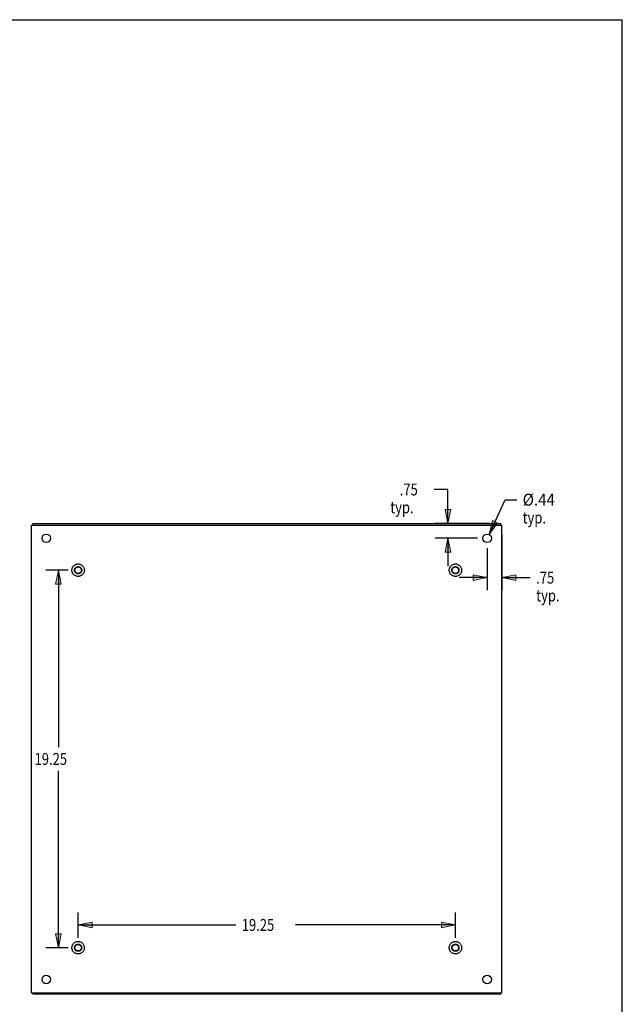
# Model space of a CAD drawing. Units: inches. Extents: x -56 to 65, y -34 to 45.
# Drawn here: x 34 to 65, y -5 to 45 of the extents above; entities that cross this region are included whole.
import ezdxf

# ---------------------------------------------------------------- set-up
doc = ezdxf.new("R2010")
doc.units = ezdxf.units.IN
doc.header["$MEASUREMENT"] = 0
for name, pattern in [('AI-Linetype-1245', [8.920664, 4.460332, -4.460332]), ('AI-Linetype-1246', [8.920664, 4.460332, -4.460332]), ('AI-Linetype-1247', [8.920664, 4.460332, -4.460332]), ('AI-Linetype-1248', [8.920664, 4.460332, -4.460332]), ('AI-Linetype-1249', [8.920664, 4.460332, -4.460332]), ('AI-Linetype-1250', [8.920664, 4.460332, -4.460332]), ('AI-Linetype-1251', [8.920664, 4.460332, -4.460332]), ('AI-Linetype-1252', [8.920664, 4.460332, -4.460332]), ('AI-Linetype-1253', [8.920664, 4.460332, -4.460332]), ('AI-Linetype-1254', [8.920664, 4.460332, -4.460332]), ('AI-Linetype-1255', [8.920664, 4.460332, -4.460332]), ('AI-Linetype-1256', [8.920664, 4.460332, -4.460332]), ('AI-Linetype-647', [8.920664, 4.460332, -4.460332]), ('AI-Linetype-648', [8.920664, 4.460332, -4.460332]), ('AI-Linetype-649', [8.920664, 4.460332, -4.460332]), ('AI-Linetype-650', [8.920664, 4.460332, -4.460332])]:
    doc.linetypes.add(name, pattern=pattern)
for name, color, linetype in [('BENT-SUB-4CORNER-STUDS', 7, 'Continuous'), ('DEFAULT_2', 7, 'Continuous'), ('DIMENSIONS', 7, 'Continuous')]:
    doc.layers.add(name, color=color, linetype=linetype)

# ---------------------------------------------------------------- blocks, each defined once
blk = doc.blocks.new('block 127')
at = {"layer": 'DIMENSIONS', "color": 2, "insert": (53.61, 20.527), "char_height": 0.60714, "attachment_point": 7}
blk.add_mtext('\\fMyriad Pro|b0|i0|c0|p34;\\W0.8;.75', dxfattribs=at)
blk = doc.blocks.new('block 128')
at = {"layer": 'DIMENSIONS', "color": 2, "insert": (53.124, 19.616), "char_height": 0.60714, "attachment_point": 7}
blk.add_mtext('\\fMyriad Pro|b0|i0|c0|p34;\\W0.8;typ.', dxfattribs=at)
blk = doc.blocks.new('block 129')
at = {"layer": 'DIMENSIONS', "color": 2, "lineweight": 25}
blk.add_lwpolyline([(57.574, 18.34), (55.424, 18.34)], dxfattribs=at)
blk = doc.blocks.new('block 130')
at = {"layer": 'DIMENSIONS', "color": 2, "lineweight": 25}
blk.add_lwpolyline([(58.181, 19.09), (55.424, 19.09)], dxfattribs=at)
blk = doc.blocks.new('block 131')
at = {"layer": 'DIMENSIONS', "color": 2, "lineweight": 25}
blk.add_lwpolyline([(56.067, 18.34), (56.067, 16.912)], dxfattribs=at)
blk = doc.blocks.new('block 132')
at = {"layer": 'DIMENSIONS', "color": 2, "lineweight": 25}
blk.add_lwpolyline([(56.067, 19.09), (56.067, 20.83)], dxfattribs=at)
blk = doc.blocks.new('block 133')
at = {"layer": 'DIMENSIONS', "color": 2, "lineweight": 25}
blk.add_lwpolyline([(56.067, 20.83), (55.371, 20.83)], dxfattribs=at)
blk = doc.blocks.new('block 135')
at = {"layer": 'DIMENSIONS'}
h = blk.add_hatch(color=2, dxfattribs=at)
h.dxf.hatch_style = 2
h.paths.add_polyline_path([(56.067, 18.34), (55.924, 17.626), (56.21, 17.626)])
at = {"layer": 'DIMENSIONS', "lineweight": 0}
blk.add_lwpolyline([(56.067, 18.34), (55.924, 17.626), (56.21, 17.626), (56.067, 18.34)], dxfattribs=at)
blk = doc.blocks.new('block 134')
at = {"layer": 'DIMENSIONS'}
blk.add_blockref('block 135', (0, 0), dxfattribs=at)
blk = doc.blocks.new('block 137')
at = {"layer": 'DIMENSIONS'}
h = blk.add_hatch(color=2, dxfattribs=at)
h.dxf.hatch_style = 2
h.paths.add_polyline_path([(56.067, 19.09), (56.21, 19.805), (55.924, 19.805)])
at = {"layer": 'DIMENSIONS', "lineweight": 0}
blk.add_lwpolyline([(56.067, 19.09), (56.21, 19.805), (55.924, 19.805), (56.067, 19.09)], dxfattribs=at)
blk = doc.blocks.new('block 136')
at = {"layer": 'DIMENSIONS'}
blk.add_blockref('block 137', (0, 0), dxfattribs=at)
blk = doc.blocks.new('block 126')
at = {"layer": 'DIMENSIONS'}
for name in ['block 127', 'block 133', 'block 132', 'block 128', 'block 136', 'block 130', 'block 129', 'block 134', 'block 131']:
    blk.add_blockref(name, (0, 0), dxfattribs=at)
blk = doc.blocks.new('block 139')
at = {"layer": 'DIMENSIONS', "color": 2, "insert": (60.571, 16.032), "char_height": 0.60714, "attachment_point": 7}
blk.add_mtext('\\fMyriad Pro|b0|i0|c0|p34;\\W0.8;.75', dxfattribs=at)
blk = doc.blocks.new('block 140')
at = {"layer": 'DIMENSIONS', "color": 2, "insert": (60.571, 15.121), "char_height": 0.60714, "attachment_point": 7}
blk.add_mtext('\\fMyriad Pro|b0|i0|c0|p34;\\W0.8;typ.', dxfattribs=at)
blk = doc.blocks.new('block 141')
at = {"layer": 'DIMENSIONS', "color": 2, "lineweight": 25}
blk.add_lwpolyline([(58.824, 18.515), (58.824, 15.692)], dxfattribs=at)
blk = doc.blocks.new('block 142')
at = {"layer": 'DIMENSIONS', "color": 2, "lineweight": 25}
blk.add_lwpolyline([(58.074, 17.84), (58.074, 15.692)], dxfattribs=at)
blk = doc.blocks.new('block 143')
at = {"layer": 'DIMENSIONS', "color": 2, "lineweight": 25}
blk.add_lwpolyline([(58.824, 16.335), (60.268, 16.335)], dxfattribs=at)
blk = doc.blocks.new('block 144')
at = {"layer": 'DIMENSIONS', "color": 2, "lineweight": 25}
blk.add_lwpolyline([(58.074, 16.335), (56.646, 16.335)], dxfattribs=at)
blk = doc.blocks.new('block 146')
at = {"layer": 'DIMENSIONS'}
h = blk.add_hatch(color=2, dxfattribs=at)
h.dxf.hatch_style = 2
h.paths.add_polyline_path([(58.824, 16.335), (59.539, 16.192), (59.539, 16.478)])
at = {"layer": 'DIMENSIONS', "lineweight": 0}
blk.add_lwpolyline([(58.824, 16.335), (59.539, 16.192), (59.539, 16.478), (58.824, 16.335)], dxfattribs=at)
blk = doc.blocks.new('block 145')
at = {"layer": 'DIMENSIONS'}
blk.add_blockref('block 146', (0, 0), dxfattribs=at)
blk = doc.blocks.new('block 148')
at = {"layer": 'DIMENSIONS'}
h = blk.add_hatch(color=2, dxfattribs=at)
h.dxf.hatch_style = 2
h.paths.add_polyline_path([(58.074, 16.335), (57.36, 16.478), (57.36, 16.192)])
at = {"layer": 'DIMENSIONS', "lineweight": 0}
blk.add_lwpolyline([(58.074, 16.335), (57.36, 16.478), (57.36, 16.192), (58.074, 16.335)], dxfattribs=at)
blk = doc.blocks.new('block 147')
at = {"layer": 'DIMENSIONS'}
blk.add_blockref('block 148', (0, 0), dxfattribs=at)
blk = doc.blocks.new('block 138')
at = {"layer": 'DIMENSIONS'}
for name in ['block 141', 'block 142', 'block 139', 'block 144', 'block 147', 'block 145', 'block 143', 'block 140']:
    blk.add_blockref(name, (0, 0), dxfattribs=at)
blk = doc.blocks.new('block 150')
at = {"layer": 'DIMENSIONS', "color": 2, "insert": (59.88, 20.006), "char_height": 0.60714, "attachment_point": 7}
blk.add_mtext('\\fMyriad Pro|b0|i0|c0|p34;\\W0.933333;Ø.44', dxfattribs=at)
blk = doc.blocks.new('block 151')
at = {"layer": 'DIMENSIONS', "color": 2, "insert": (59.88, 19.096), "char_height": 0.60714, "attachment_point": 7}
blk.add_mtext('\\fMyriad Pro|b0|i0|c0|p34;\\W0.8;typ.', dxfattribs=at)
blk = doc.blocks.new('block 152')
at = {"layer": 'DIMENSIONS', "color": 2, "lineweight": 25}
blk.add_lwpolyline([(58.166, 18.539), (58.987, 20.31)], dxfattribs=at)
blk = doc.blocks.new('block 153')
at = {"layer": 'DIMENSIONS', "color": 2, "lineweight": 25}
blk.add_lwpolyline([(58.987, 20.31), (59.577, 20.31)], dxfattribs=at)
blk = doc.blocks.new('block 155')
at = {"layer": 'DIMENSIONS'}
h = blk.add_hatch(color=2, dxfattribs=at)
h.dxf.hatch_style = 2
h.paths.add_polyline_path([(58.166, 18.539), (58.596, 19.127), (58.337, 19.247)])
at = {"layer": 'DIMENSIONS', "lineweight": 0}
blk.add_lwpolyline([(58.166, 18.539), (58.596, 19.127), (58.337, 19.247), (58.166, 18.539)], dxfattribs=at)
blk = doc.blocks.new('block 154')
at = {"layer": 'DIMENSIONS'}
blk.add_blockref('block 155', (0, 0), dxfattribs=at)
blk = doc.blocks.new('block 149')
at = {"layer": 'DIMENSIONS'}
for name in ['block 150', 'block 152', 'block 153', 'block 151', 'block 154']:
    blk.add_blockref(name, (0, 0), dxfattribs=at)
blk = doc.blocks.new('block 167')
at = {"layer": 'BENT-SUB-4CORNER-STUDS', "color": 2, "insert": (34.977, 6.787), "char_height": 0.60714, "attachment_point": 7}
blk.add_mtext('\\fMyriad Pro|b0|i0|c0|p34;\\W0.8;19.25', dxfattribs=at)
blk = doc.blocks.new('block 168')
at = {"layer": 'BENT-SUB-4CORNER-STUDS', "color": 2, "lineweight": 25}
blk.add_lwpolyline([(36.699, 16.715), (35.549, 16.715)], dxfattribs=at)
blk = doc.blocks.new('block 169')
at = {"layer": 'BENT-SUB-4CORNER-STUDS', "color": 2, "lineweight": 25}
blk.add_lwpolyline([(36.699, -2.535), (35.549, -2.535)], dxfattribs=at)
blk = doc.blocks.new('block 170')
at = {"layer": 'BENT-SUB-4CORNER-STUDS', "color": 2, "lineweight": 25}
blk.add_lwpolyline([(36.191, 16.715), (36.191, 7.697)], dxfattribs=at)
blk = doc.blocks.new('block 171')
at = {"layer": 'BENT-SUB-4CORNER-STUDS', "color": 2, "lineweight": 25}
blk.add_lwpolyline([(36.191, -2.535), (36.191, 6.483)], dxfattribs=at)
blk = doc.blocks.new('block 173')
at = {"layer": 'BENT-SUB-4CORNER-STUDS'}
h = blk.add_hatch(color=2, dxfattribs=at)
h.dxf.hatch_style = 2
h.paths.add_polyline_path([(36.191, 16.715), (36.049, 16.001), (36.334, 16.001)])
at = {"layer": 'BENT-SUB-4CORNER-STUDS', "lineweight": 0}
blk.add_lwpolyline([(36.191, 16.715), (36.049, 16.001), (36.334, 16.001), (36.191, 16.715)], dxfattribs=at)
blk = doc.blocks.new('block 172')
at = {"layer": 'BENT-SUB-4CORNER-STUDS'}
blk.add_blockref('block 173', (0, 0), dxfattribs=at)
blk = doc.blocks.new('block 175')
at = {"layer": 'BENT-SUB-4CORNER-STUDS'}
h = blk.add_hatch(color=2, dxfattribs=at)
h.dxf.hatch_style = 2
h.paths.add_polyline_path([(36.191, -2.535), (36.334, -1.82), (36.049, -1.82)])
at = {"layer": 'BENT-SUB-4CORNER-STUDS', "lineweight": 0}
blk.add_lwpolyline([(36.191, -2.535), (36.334, -1.82), (36.049, -1.82), (36.191, -2.535)], dxfattribs=at)
blk = doc.blocks.new('block 174')
at = {"layer": 'BENT-SUB-4CORNER-STUDS'}
blk.add_blockref('block 175', (0, 0), dxfattribs=at)
blk = doc.blocks.new('block 166')
at = {"layer": 'BENT-SUB-4CORNER-STUDS'}
for name in ['block 168', 'block 172', 'block 170', 'block 167', 'block 171', 'block 174', 'block 169']:
    blk.add_blockref(name, (0, 0), dxfattribs=at)
blk = doc.blocks.new('block 177')
at = {"layer": 'BENT-SUB-4CORNER-STUDS', "color": 2, "insert": (45.55, -1.678), "char_height": 0.60714, "attachment_point": 7}
blk.add_mtext('\\fMyriad Pro|b0|i0|c0|p34;\\W0.8;19.25', dxfattribs=at)
blk = doc.blocks.new('block 178')
at = {"layer": 'BENT-SUB-4CORNER-STUDS', "color": 2, "lineweight": 25}
blk.add_lwpolyline([(37.199, -2.035), (37.199, -0.732)], dxfattribs=at)
blk = doc.blocks.new('block 179')
at = {"layer": 'BENT-SUB-4CORNER-STUDS', "color": 2, "lineweight": 25}
blk.add_lwpolyline([(56.449, -2.035), (56.449, -0.732)], dxfattribs=at)
blk = doc.blocks.new('block 180')
at = {"layer": 'BENT-SUB-4CORNER-STUDS', "color": 2, "lineweight": 25}
blk.add_lwpolyline([(37.199, -1.375), (45.246, -1.375)], dxfattribs=at)
blk = doc.blocks.new('block 181')
at = {"layer": 'BENT-SUB-4CORNER-STUDS', "color": 2, "lineweight": 25}
blk.add_lwpolyline([(56.449, -1.375), (48.282, -1.375)], dxfattribs=at)
blk = doc.blocks.new('block 183')
at = {"layer": 'BENT-SUB-4CORNER-STUDS'}
h = blk.add_hatch(color=2, dxfattribs=at)
h.dxf.hatch_style = 2
h.paths.add_polyline_path([(37.199, -1.375), (37.914, -1.518), (37.914, -1.232)])
at = {"layer": 'BENT-SUB-4CORNER-STUDS', "lineweight": 0}
blk.add_lwpolyline([(37.199, -1.375), (37.914, -1.518), (37.914, -1.232), (37.199, -1.375)], dxfattribs=at)
blk = doc.blocks.new('block 182')
at = {"layer": 'BENT-SUB-4CORNER-STUDS'}
blk.add_blockref('block 183', (0, 0), dxfattribs=at)
blk = doc.blocks.new('block 185')
at = {"layer": 'BENT-SUB-4CORNER-STUDS'}
h = blk.add_hatch(color=2, dxfattribs=at)
h.dxf.hatch_style = 2
h.paths.add_polyline_path([(56.449, -1.375), (55.735, -1.232), (55.735, -1.518)])
at = {"layer": 'BENT-SUB-4CORNER-STUDS', "lineweight": 0}
blk.add_lwpolyline([(56.449, -1.375), (55.735, -1.232), (55.735, -1.518), (56.449, -1.375)], dxfattribs=at)
blk = doc.blocks.new('block 184')
at = {"layer": 'BENT-SUB-4CORNER-STUDS'}
blk.add_blockref('block 185', (0, 0), dxfattribs=at)
blk = doc.blocks.new('block 176')
at = {"layer": 'BENT-SUB-4CORNER-STUDS'}
for name in ['block 178', 'block 179', 'block 182', 'block 180', 'block 177', 'block 181', 'block 184']:
    blk.add_blockref(name, (0, 0), dxfattribs=at)
blk = doc.blocks.new('block 192')
at = {"color": 7, "lineweight": 25}
blk.add_lwpolyline([(-56.464, 44.786), (64.964, 44.786)], dxfattribs=at)
blk = doc.blocks.new('block 193')
at = {"color": 7, "lineweight": 25}
blk.add_lwpolyline([(64.964, -33.786), (64.964, 44.786)], dxfattribs=at)
blk = doc.blocks.new('block 1238')
at = {"color": 3, "lineweight": 25}
blk.add_lwpolyline([(34.824, -4.835), (34.824, 19.015)], dxfattribs=at)
blk = doc.blocks.new('block 1239')
at = {"color": 7, "lineweight": 25}
blk.add_lwpolyline([(34.887, -4.835), (34.887, -4.91)], dxfattribs=at)
blk = doc.blocks.new('block 1240')
at = {"color": 7, "lineweight": 25}
blk.add_lwpolyline([(34.887, 19.015), (34.887, 19.09)], dxfattribs=at)
blk = doc.blocks.new('block 1241')
at = {"color": 3, "lineweight": 25}
blk.add_lwpolyline([(58.761, -4.91), (34.887, -4.91)], dxfattribs=at)
blk = doc.blocks.new('block 1242')
at = {"color": 3, "lineweight": 25}
blk.add_lwpolyline([(34.824, -4.835), (58.824, -4.835)], dxfattribs=at)
blk = doc.blocks.new('block 1243')
at = {"color": 7, "lineweight": 25}
blk.add_lwpolyline([(58.761, -4.835), (58.761, -4.91)], dxfattribs=at)
blk = doc.blocks.new('block 1244')
at = {"color": 7, "lineweight": 25}
blk.add_lwpolyline([(58.761, 19.015), (58.761, 19.09)], dxfattribs=at)
blk = doc.blocks.new('block 1245')
at = {"color": 3, "lineweight": 25}
blk.add_lwpolyline([(58.824, -4.835), (58.824, 19.015)], dxfattribs=at)
blk = doc.blocks.new('block 1246')
at = {"color": 3, "lineweight": 25}
blk.add_lwpolyline([(34.824, 19.015), (58.824, 19.015)], dxfattribs=at)
blk = doc.blocks.new('block 1247')
at = {"color": 3, "lineweight": 25}
blk.add_lwpolyline([(34.887, 19.09), (58.761, 19.09)], dxfattribs=at)
blk = doc.blocks.new('block 1360')
at = {"color": 3, "lineweight": 25}
blk.add_open_spline([(35.793, -4.16), (35.793, -4.039), (35.695, -3.941), (35.574, -3.941), (35.453, -3.941), (35.356, -4.039), (35.356, -4.16), (35.356, -4.281), (35.453, -4.378), (35.574, -4.378), (35.695, -4.378), (35.793, -4.281), (35.793, -4.16), (35.793, -4.16), (35.793, -4.16), (35.793, -4.16)], degree=3, knots=[0, 0, 0, 0, 1, 1, 1, 2, 2, 2, 3, 3, 3, 4, 4, 4, 5, 5, 5, 5], dxfattribs=at)
blk = doc.blocks.new('block 1361')
at = {"color": 253, "linetype": 'AI-Linetype-647', "lineweight": 25}
blk.add_open_spline([(37.382, -2.535), (37.382, -2.434), (37.3, -2.352), (37.199, -2.352), (37.098, -2.352), (37.016, -2.434), (37.016, -2.535), (37.016, -2.636), (37.098, -2.718), (37.199, -2.718), (37.3, -2.718), (37.382, -2.636), (37.382, -2.535), (37.382, -2.535), (37.382, -2.535), (37.382, -2.535)], degree=3, knots=[0, 0, 0, 0, 1, 1, 1, 2, 2, 2, 3, 3, 3, 4, 4, 4, 5, 5, 5, 5], dxfattribs=at)
blk = doc.blocks.new('block 1362')
at = {"color": 3, "lineweight": 25}
blk.add_open_spline([(35.793, 18.34), (35.793, 18.461), (35.695, 18.559), (35.574, 18.559), (35.453, 18.559), (35.356, 18.461), (35.356, 18.34), (35.356, 18.219), (35.453, 18.122), (35.574, 18.122), (35.695, 18.122), (35.793, 18.219), (35.793, 18.34), (35.793, 18.34), (35.793, 18.34), (35.793, 18.34)], degree=3, knots=[0, 0, 0, 0, 1, 1, 1, 2, 2, 2, 3, 3, 3, 4, 4, 4, 5, 5, 5, 5], dxfattribs=at)
blk = doc.blocks.new('block 1363')
at = {"color": 253, "linetype": 'AI-Linetype-648', "lineweight": 25}
blk.add_open_spline([(37.382, 16.715), (37.382, 16.816), (37.3, 16.898), (37.199, 16.898), (37.098, 16.898), (37.016, 16.816), (37.016, 16.715), (37.016, 16.614), (37.098, 16.532), (37.199, 16.532), (37.3, 16.532), (37.382, 16.614), (37.382, 16.715), (37.382, 16.715), (37.382, 16.715), (37.382, 16.715)], degree=3, knots=[0, 0, 0, 0, 1, 1, 1, 2, 2, 2, 3, 3, 3, 4, 4, 4, 5, 5, 5, 5], dxfattribs=at)
blk = doc.blocks.new('block 1364')
at = {"color": 3, "lineweight": 25}
blk.add_open_spline([(58.293, -4.16), (58.293, -4.039), (58.195, -3.941), (58.074, -3.941), (57.953, -3.941), (57.856, -4.039), (57.856, -4.16), (57.856, -4.281), (57.953, -4.378), (58.074, -4.378), (58.195, -4.378), (58.293, -4.281), (58.293, -4.16), (58.293, -4.16), (58.293, -4.16), (58.293, -4.16)], degree=3, knots=[0, 0, 0, 0, 1, 1, 1, 2, 2, 2, 3, 3, 3, 4, 4, 4, 5, 5, 5, 5], dxfattribs=at)
blk = doc.blocks.new('block 1365')
at = {"color": 253, "linetype": 'AI-Linetype-649', "lineweight": 25}
blk.add_open_spline([(56.632, -2.535), (56.632, -2.434), (56.55, -2.352), (56.449, -2.352), (56.348, -2.352), (56.266, -2.434), (56.266, -2.535), (56.266, -2.636), (56.348, -2.718), (56.449, -2.718), (56.55, -2.718), (56.632, -2.636), (56.632, -2.535), (56.632, -2.535), (56.632, -2.535), (56.632, -2.535)], degree=3, knots=[0, 0, 0, 0, 1, 1, 1, 2, 2, 2, 3, 3, 3, 4, 4, 4, 5, 5, 5, 5], dxfattribs=at)
blk = doc.blocks.new('block 1366')
at = {"color": 3, "lineweight": 25}
blk.add_open_spline([(58.293, 18.34), (58.293, 18.461), (58.195, 18.559), (58.074, 18.559), (57.953, 18.559), (57.856, 18.461), (57.856, 18.34), (57.856, 18.219), (57.953, 18.122), (58.074, 18.122), (58.195, 18.122), (58.293, 18.219), (58.293, 18.34), (58.293, 18.34), (58.293, 18.34), (58.293, 18.34)], degree=3, knots=[0, 0, 0, 0, 1, 1, 1, 2, 2, 2, 3, 3, 3, 4, 4, 4, 5, 5, 5, 5], dxfattribs=at)
blk = doc.blocks.new('block 1367')
at = {"color": 253, "linetype": 'AI-Linetype-650', "lineweight": 25}
blk.add_open_spline([(56.632, 16.715), (56.632, 16.816), (56.55, 16.898), (56.449, 16.898), (56.348, 16.898), (56.266, 16.816), (56.266, 16.715), (56.266, 16.614), (56.348, 16.532), (56.449, 16.532), (56.55, 16.532), (56.632, 16.614), (56.632, 16.715), (56.632, 16.715), (56.632, 16.715), (56.632, 16.715)], degree=3, knots=[0, 0, 0, 0, 1, 1, 1, 2, 2, 2, 3, 3, 3, 4, 4, 4, 5, 5, 5, 5], dxfattribs=at)
blk = doc.blocks.new('block 1962')
at = {"layer": 'DEFAULT_2', "color": 253, "linetype": 'AI-Linetype-1245', "lineweight": 25}
blk.add_open_spline([(37.517, -2.535), (37.517, -2.359), (37.375, -2.217), (37.199, -2.217), (37.024, -2.217), (36.882, -2.359), (36.882, -2.535), (36.882, -2.71), (37.024, -2.852), (37.199, -2.852), (37.375, -2.852), (37.517, -2.71), (37.517, -2.535), (37.517, -2.535), (37.517, -2.535), (37.517, -2.535)], degree=3, knots=[0, 0, 0, 0, 1, 1, 1, 2, 2, 2, 3, 3, 3, 4, 4, 4, 5, 5, 5, 5], dxfattribs=at)
blk = doc.blocks.new('block 1963')
at = {"layer": 'DEFAULT_2', "color": 253, "linetype": 'AI-Linetype-1246', "lineweight": 25}
blk.add_open_spline([(37.382, -2.535), (37.382, -2.434), (37.3, -2.352), (37.199, -2.352), (37.098, -2.352), (37.016, -2.434), (37.016, -2.535), (37.016, -2.636), (37.098, -2.718), (37.199, -2.718), (37.3, -2.718), (37.382, -2.636), (37.382, -2.535), (37.382, -2.535), (37.382, -2.535), (37.382, -2.535)], degree=3, knots=[0, 0, 0, 0, 1, 1, 1, 2, 2, 2, 3, 3, 3, 4, 4, 4, 5, 5, 5, 5], dxfattribs=at)
blk = doc.blocks.new('block 1964')
at = {"layer": 'DEFAULT_2', "color": 253, "linetype": 'AI-Linetype-1247', "lineweight": 25}
blk.add_open_spline([(37.365, -2.535), (37.365, -2.443), (37.291, -2.369), (37.199, -2.369), (37.108, -2.369), (37.033, -2.443), (37.033, -2.535), (37.033, -2.626), (37.108, -2.701), (37.199, -2.701), (37.291, -2.701), (37.365, -2.626), (37.365, -2.535), (37.365, -2.535), (37.365, -2.535), (37.365, -2.535)], degree=3, knots=[0, 0, 0, 0, 1, 1, 1, 2, 2, 2, 3, 3, 3, 4, 4, 4, 5, 5, 5, 5], dxfattribs=at)
blk = doc.blocks.new('block 1965')
at = {"layer": 'DEFAULT_2', "color": 253, "linetype": 'AI-Linetype-1248', "lineweight": 25}
blk.add_open_spline([(37.517, 16.715), (37.517, 16.891), (37.375, 17.033), (37.199, 17.033), (37.024, 17.033), (36.882, 16.891), (36.882, 16.715), (36.882, 16.54), (37.024, 16.398), (37.199, 16.398), (37.375, 16.398), (37.517, 16.54), (37.517, 16.715), (37.517, 16.715), (37.517, 16.715), (37.517, 16.715)], degree=3, knots=[0, 0, 0, 0, 1, 1, 1, 2, 2, 2, 3, 3, 3, 4, 4, 4, 5, 5, 5, 5], dxfattribs=at)
blk = doc.blocks.new('block 1966')
at = {"layer": 'DEFAULT_2', "color": 253, "linetype": 'AI-Linetype-1249', "lineweight": 25}
blk.add_open_spline([(37.382, 16.715), (37.382, 16.816), (37.3, 16.898), (37.199, 16.898), (37.098, 16.898), (37.016, 16.816), (37.016, 16.715), (37.016, 16.614), (37.098, 16.532), (37.199, 16.532), (37.3, 16.532), (37.382, 16.614), (37.382, 16.715), (37.382, 16.715), (37.382, 16.715), (37.382, 16.715)], degree=3, knots=[0, 0, 0, 0, 1, 1, 1, 2, 2, 2, 3, 3, 3, 4, 4, 4, 5, 5, 5, 5], dxfattribs=at)
blk = doc.blocks.new('block 1967')
at = {"layer": 'DEFAULT_2', "color": 253, "linetype": 'AI-Linetype-1250', "lineweight": 25}
blk.add_open_spline([(37.365, 16.715), (37.365, 16.807), (37.291, 16.881), (37.199, 16.881), (37.108, 16.881), (37.033, 16.807), (37.033, 16.715), (37.033, 16.624), (37.108, 16.549), (37.199, 16.549), (37.291, 16.549), (37.365, 16.624), (37.365, 16.715), (37.365, 16.715), (37.365, 16.715), (37.365, 16.715)], degree=3, knots=[0, 0, 0, 0, 1, 1, 1, 2, 2, 2, 3, 3, 3, 4, 4, 4, 5, 5, 5, 5], dxfattribs=at)
blk = doc.blocks.new('block 1968')
at = {"layer": 'DEFAULT_2', "color": 253, "linetype": 'AI-Linetype-1251', "lineweight": 25}
blk.add_open_spline([(56.767, -2.535), (56.767, -2.359), (56.625, -2.217), (56.449, -2.217), (56.274, -2.217), (56.132, -2.359), (56.132, -2.535), (56.132, -2.71), (56.274, -2.852), (56.449, -2.852), (56.625, -2.852), (56.767, -2.71), (56.767, -2.535), (56.767, -2.535), (56.767, -2.535), (56.767, -2.535)], degree=3, knots=[0, 0, 0, 0, 1, 1, 1, 2, 2, 2, 3, 3, 3, 4, 4, 4, 5, 5, 5, 5], dxfattribs=at)
blk = doc.blocks.new('block 1969')
at = {"layer": 'DEFAULT_2', "color": 253, "linetype": 'AI-Linetype-1252', "lineweight": 25}
blk.add_open_spline([(56.632, -2.535), (56.632, -2.434), (56.55, -2.352), (56.449, -2.352), (56.348, -2.352), (56.266, -2.434), (56.266, -2.535), (56.266, -2.636), (56.348, -2.718), (56.449, -2.718), (56.55, -2.718), (56.632, -2.636), (56.632, -2.535), (56.632, -2.535), (56.632, -2.535), (56.632, -2.535)], degree=3, knots=[0, 0, 0, 0, 1, 1, 1, 2, 2, 2, 3, 3, 3, 4, 4, 4, 5, 5, 5, 5], dxfattribs=at)
blk = doc.blocks.new('block 1970')
at = {"layer": 'DEFAULT_2', "color": 253, "linetype": 'AI-Linetype-1253', "lineweight": 25}
blk.add_open_spline([(56.615, -2.535), (56.615, -2.443), (56.541, -2.369), (56.449, -2.369), (56.358, -2.369), (56.283, -2.443), (56.283, -2.535), (56.283, -2.626), (56.358, -2.701), (56.449, -2.701), (56.541, -2.701), (56.615, -2.626), (56.615, -2.535), (56.615, -2.535), (56.615, -2.535), (56.615, -2.535)], degree=3, knots=[0, 0, 0, 0, 1, 1, 1, 2, 2, 2, 3, 3, 3, 4, 4, 4, 5, 5, 5, 5], dxfattribs=at)
blk = doc.blocks.new('block 1971')
at = {"layer": 'DEFAULT_2', "color": 253, "linetype": 'AI-Linetype-1254', "lineweight": 25}
blk.add_open_spline([(56.767, 16.715), (56.767, 16.891), (56.625, 17.033), (56.449, 17.033), (56.274, 17.033), (56.132, 16.891), (56.132, 16.715), (56.132, 16.54), (56.274, 16.398), (56.449, 16.398), (56.625, 16.398), (56.767, 16.54), (56.767, 16.715), (56.767, 16.715), (56.767, 16.715), (56.767, 16.715)], degree=3, knots=[0, 0, 0, 0, 1, 1, 1, 2, 2, 2, 3, 3, 3, 4, 4, 4, 5, 5, 5, 5], dxfattribs=at)
blk = doc.blocks.new('block 1972')
at = {"layer": 'DEFAULT_2', "color": 253, "linetype": 'AI-Linetype-1255', "lineweight": 25}
blk.add_open_spline([(56.632, 16.715), (56.632, 16.816), (56.55, 16.898), (56.449, 16.898), (56.348, 16.898), (56.266, 16.816), (56.266, 16.715), (56.266, 16.614), (56.348, 16.532), (56.449, 16.532), (56.55, 16.532), (56.632, 16.614), (56.632, 16.715), (56.632, 16.715), (56.632, 16.715), (56.632, 16.715)], degree=3, knots=[0, 0, 0, 0, 1, 1, 1, 2, 2, 2, 3, 3, 3, 4, 4, 4, 5, 5, 5, 5], dxfattribs=at)
blk = doc.blocks.new('block 1973')
at = {"layer": 'DEFAULT_2', "color": 253, "linetype": 'AI-Linetype-1256', "lineweight": 25}
blk.add_open_spline([(56.615, 16.715), (56.615, 16.807), (56.541, 16.881), (56.449, 16.881), (56.358, 16.881), (56.283, 16.807), (56.283, 16.715), (56.283, 16.624), (56.358, 16.549), (56.449, 16.549), (56.541, 16.549), (56.615, 16.624), (56.615, 16.715), (56.615, 16.715), (56.615, 16.715), (56.615, 16.715)], degree=3, knots=[0, 0, 0, 0, 1, 1, 1, 2, 2, 2, 3, 3, 3, 4, 4, 4, 5, 5, 5, 5], dxfattribs=at)

msp = doc.modelspace()

# ---------------------------------------------------------------- block references
for name in ['block 192', 'block 193', 'block 1240', 'block 1247', 'block 1244', 'block 1238', 'block 1246', 'block 1245', 'block 1362', 'block 1366', 'block 1363', 'block 1367', 'block 1361', 'block 1365', 'block 1360', 'block 1364', 'block 1242', 'block 1239', 'block 1241', 'block 1243']:
    msp.add_blockref(name, (0, 0))
at = {"layer": 'BENT-SUB-4CORNER-STUDS'}
for name in ['block 166', 'block 176']:
    msp.add_blockref(name, (0, 0), dxfattribs=at)
at = {"layer": 'DEFAULT_2'}
for name in ['block 1965', 'block 1966', 'block 1967', 'block 1971', 'block 1972', 'block 1973', 'block 1962', 'block 1963', 'block 1964', 'block 1968', 'block 1969', 'block 1970']:
    msp.add_blockref(name, (0, 0), dxfattribs=at)
at = {"layer": 'DIMENSIONS'}
for name in ['block 126', 'block 149', 'block 138']:
    msp.add_blockref(name, (0, 0), dxfattribs=at)

doc.saveas('drawing.dxf')
